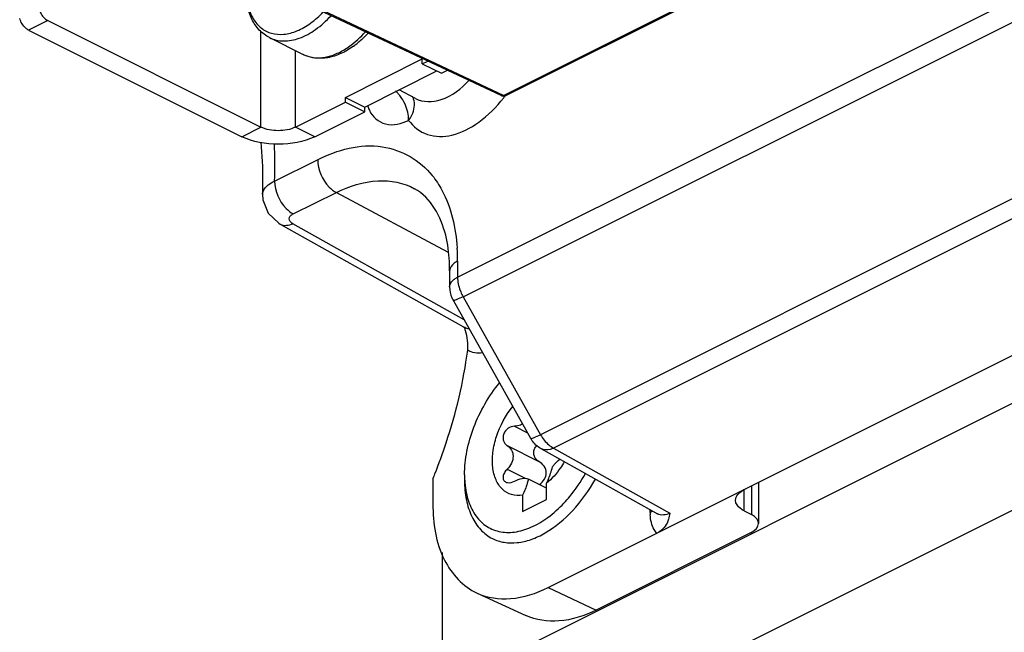
# Paper-space layout 'MCAD-FC-C2-IP21-WO-DISCONNECT_1_2' of a CAD drawing. Units: millimetres. Extents: x 0 to 420, y 0 to 297.
# Drawn here: x 342 to 346, y 97 to 99 of the extents above; entities that cross this region are included whole.
import ezdxf

# ---------------------------------------------------------------- set-up
doc = ezdxf.new("R2010")
doc.units = ezdxf.units.MM
doc.header["$LTSCALE"] = 23.1
doc.layers.get('0').update_dxf_attribs({"linetype": 'CONTINUOUS'})
doc.layers.add('DRAFTS', color=7, linetype='CONTINUOUS')
doc.layers.add('ROUNDS', color=7, linetype='CONTINUOUS')

psp = doc.layouts.new('MCAD-FC-C2-IP21-WO-DISCONNECT_1_2')

# ---------------------------------------------------------------- linework, layer by layer
at = {"color": 9, "linetype": 'CONTINUOUS'}
for p, q in [((343.9441, 97.8597), (346.4804, 99.1278)), ((343.9648, 97.7881), (346.5011, 99.0562)), ((344.1132, 98.5293), (343.0716, 99.019)), ((344.1132, 98.5293), (345.0569, 99.0011)), ((342.4352, 98.805), (342.3645, 98.7697)), ((343.2201, 98.4126), (343.2201, 98.7649)), ((343.3474, 98.4126), (343.3474, 98.694)), ((346.7935, 98.5521), (344.2494, 97.2801)), ((346.8416, 98.5027), (344.2976, 97.2306)), ((343.1494, 98.3772), (343.2201, 98.4126)), ((343.4181, 98.3772), (343.3474, 98.4126)), ((343.2702, 98.214), (343.4287, 98.2926)), ((343.3388, 98.0929), (343.4976, 98.1716)), ((343.7857, 98.1858), (343.7857, 98.1858)), ((343.9441, 97.9191), (343.9441, 97.8597)), ((343.9648, 97.7881), (344.2494, 97.2801)), ((346.3632, 97.5837), (343.8883, 96.3463)), ((344.1534, 97.3114), (344.2009, 97.2876)), ((346.54, 97.2788), (344.0651, 96.0414)), ((344.1263, 97.2402), (344.2429, 97.1819)), ((344.1263, 97.1529), (344.1926, 97.1197))]:
    psp.add_line(p, q, dxfattribs=at)
at = {"color": 7, "linetype": 'CONTINUOUS'}
for p, q in [((344.1045, 98.5286), (343.0628, 99.0183)), ((344.1219, 98.5288), (345.0656, 99.0006)), ((342.4352, 98.805), (343.2201, 98.4126)), ((342.3645, 98.7697), (343.1494, 98.3772)), ((343.2515, 98.742), (343.3758, 98.6798)), ((343.5312, 98.5218), (343.8141, 98.6633)), ((343.8141, 98.6459), (343.8141, 98.6633)), ((343.8141, 98.6459), (343.8339, 98.6558)), ((343.8141, 98.6459), (343.8848, 98.6106)), ((343.6019, 98.4865), (343.8675, 98.6192)), ((343.8848, 98.6106), (343.9067, 98.6216)), ((343.3474, 98.4126), (343.5312, 98.5045)), ((343.5312, 98.5045), (343.5312, 98.5218)), ((343.5312, 98.5218), (343.6019, 98.4865)), ((343.5312, 98.5045), (343.6019, 98.4692)), ((343.4181, 98.3772), (343.6019, 98.4692)), ((343.6019, 98.4692), (343.6019, 98.4865)), ((343.2263, 98.1651), (343.2263, 98.1652)), ((343.2909, 98.0556), (343.9657, 97.6767)), ((343.9148, 97.8837), (343.9148, 97.8243)), ((343.9275, 97.7754), (344.2122, 97.2674)), ((343.9657, 97.6767), (343.97, 97.6743)), ((344.2506, 97.229), (344.6794, 96.989)), ((343.9696, 97.1328), (343.9696, 97.1116)), ((344.2719, 97.0835), (344.2047, 97.1171)), ((344.2719, 97.0415), (344.2719, 97.1013)), ((344.1835, 97.0571), (344.1835, 96.9973)), ((344.1835, 96.9973), (344.2719, 97.0415))]:
    psp.add_line(p, q, dxfattribs=at)
psp.add_lwpolyline([(343.2263, 98.1652), (343.2274, 98.1446), (343.2463, 98.096), (343.2855, 98.0588), (343.2909, 98.0556)], dxfattribs=at)
for centre, radius, start, end in [((344.113, 98.5467), 0.02, 244.8193, 296.565), ((343.2758, 97.8839), 0.639, 359.981, 3.0236), ((344.0149, 97.8244), 0.1002, 203.7899, 209.2776), ((344.2999, 97.3165), 0.1005, 209.2582, 214.7514), ((344.3401, 97.1327), 0.3705, 179.9774, 183.3162)]:
    psp.add_arc(centre, radius, start, end, dxfattribs=at)
at = {"color": 9, "linetype": 'CONTINUOUS'}
for centre, radius, start, end in [((341.7164, 98.2748), 1.555, 357.7592, 2.8336), ((343.208, 97.9194), 0.736, 359.9692, 3.7389), ((344.1057, 97.8698), 0.1629, 200.9115, 208.4813), ((344.1043, 97.8689), 0.1612, 208.4675, 210.1026)]:
    psp.add_arc(centre, radius, start, end, dxfattribs=at)
at = {"color": 7, "linetype": 'CONTINUOUS'}
for points, knots in [([(342.4029, 98.847), (342.4043, 98.8424), (342.411, 98.8259), (342.4235, 98.8109), (342.4352, 98.805)], [0, 0, 0, 0, 0.266678, 1, 1, 1, 1]), ([(342.3645, 98.7697), (342.3608, 98.7715), (342.3457, 98.7822), (342.3357, 98.7992), (342.3318, 98.8129)], [0, 0, 0, 0, 0.226367, 1, 1, 1, 1]), ([(343.429, 98.2927), (343.4287, 98.2563), (343.4505, 98.207), (343.4877, 98.1768), (343.4976, 98.1716)], [0, 0, 0, 0, 0.765421, 1, 1, 1, 1]), ([(343.9139, 97.9176), (343.9122, 97.9501), (343.9002, 98.0492), (343.8461, 98.1531), (343.7857, 98.1858)], [0, 0, 0, 0, 0.321408, 1, 1, 1, 1]), ([(343.9696, 97.1328), (343.9696, 97.1616), (343.9762, 97.2215), (344.0108, 97.3392), (344.0584, 97.4223), (344.0983, 97.4706)], [0, 0, 0, 0, 0.235607, 0.487851, 1, 1, 1, 1]), ([(344.1835, 97.0571), (344.1701, 97.0552), (344.1426, 97.0564), (344.1063, 97.0775), (344.0822, 97.1145), (344.071, 97.1622), (344.0724, 97.2172), (344.0907, 97.2956), (344.1207, 97.3516), (344.1468, 97.3841)], [0, 0, 0, 0, 0.099214, 0.193734, 0.295822, 0.4134, 0.547721, 0.695066, 1, 1, 1, 1]), ([(344.1534, 97.3114), (344.1453, 97.3115), (344.1281, 97.3057), (344.1144, 97.2878), (344.1107, 97.2707), (344.112, 97.2582), (344.1173, 97.2474), (344.1231, 97.2422), (344.1263, 97.2402)], [0, 0, 0, 0, 0.245493, 0.511701, 0.643849, 0.769047, 0.886842, 1, 1, 1, 1]), ([(344.1831, 97.3193), (344.1808, 97.3179), (344.1716, 97.3132), (344.1611, 97.3112), (344.1534, 97.3114)], [0, 0, 0, 0, 0.257004, 1, 1, 1, 1]), ([(344.1263, 97.2402), (344.1328, 97.2362), (344.1445, 97.2246), (344.1504, 97.1999), (344.1437, 97.1742), (344.1329, 97.1594), (344.1263, 97.1529)], [0, 0, 0, 0, 0.230142, 0.465452, 0.722696, 1, 1, 1, 1]), ([(344.2341, 97.189), (344.2311, 97.1923), (344.2261, 97.2001), (344.2236, 97.214), (344.2266, 97.2283), (344.232, 97.2366), (344.2354, 97.2401)], [0, 0, 0, 0, 0.23833, 0.483843, 0.739296, 1, 1, 1, 1]), ([(344.2931, 97.1613), (344.2953, 97.1642), (344.3035, 97.1746), (344.3125, 97.1843), (344.3199, 97.1903)], [0, 0, 0, 0, 0.278074, 1, 1, 1, 1]), ([(344.1263, 97.1529), (344.1224, 97.149), (344.1159, 97.1408), (344.1106, 97.127), (344.1117, 97.1135), (344.1179, 97.1075), (344.1212, 97.1058)], [0, 0, 0, 0, 0.300409, 0.567789, 0.79234, 1, 1, 1, 1]), ([(344.2705, 97.1397), (344.2705, 97.1482), (344.2642, 97.1658), (344.2505, 97.1774), (344.2429, 97.1819)], [0, 0, 0, 0, 0.489939, 1, 1, 1, 1]), ([(344.3369, 97.1807), (344.3324, 97.173), (344.314, 97.1441), (344.2911, 97.1179), (344.2719, 97.1013)], [0, 0, 0, 0, 0.259386, 1, 1, 1, 1]), ([(344.2719, 97.1013), (344.2741, 97.1059), (344.2827, 97.1254), (344.2892, 97.1457), (344.2931, 97.1613)], [0, 0, 0, 0, 0.241869, 1, 1, 1, 1]), ([(344.0723, 96.8979), (344.0858, 96.8912), (344.1161, 96.8816), (344.1652, 96.8809), (344.2167, 96.8933), (344.2891, 96.9276), (344.3746, 97), (344.4279, 97.0749), (344.4513, 97.1166)], [0, 0, 0, 0, 0.095468, 0.196115, 0.305755, 0.426282, 0.698354, 1, 1, 1, 1]), ([(344.1534, 97.1089), (344.1624, 97.1135), (344.1789, 97.1201), (344.1979, 97.1204), (344.2047, 97.1171)], [0, 0, 0, 0, 0.573965, 1, 1, 1, 1]), ([(344.2047, 97.1171), (344.2034, 97.1118), (344.1978, 97.0913), (344.1903, 97.0713), (344.1835, 97.0571)], [0, 0, 0, 0, 0.258579, 1, 1, 1, 1]), ([(344.2455, 97.0966), (344.2524, 97.1021), (344.2646, 97.1144), (344.2705, 97.1315), (344.2705, 97.1397)], [0, 0, 0, 0, 0.518433, 1, 1, 1, 1]), ([(344.3355, 97.0285), (344.343, 97.0365), (344.3726, 97.0702), (344.398, 97.1076), (344.4146, 97.1372)], [0, 0, 0, 0, 0.243706, 1, 1, 1, 1]), ([(343.9696, 97.1116), (343.9696, 97.0876), (343.9735, 97.0418), (343.9931, 96.9793), (344.0257, 96.9292), (344.0562, 96.906), (344.0723, 96.8979)], [0, 0, 0, 0, 0.289751, 0.549586, 0.782846, 1, 1, 1, 1]), ([(343.9702, 97.1112), (343.9716, 97.088), (343.9785, 97.0441), (344.004, 96.9861), (344.0441, 96.9433), (344.0963, 96.9203), (344.1558, 96.919), (344.2179, 96.938), (344.2798, 96.9752), (344.3174, 97.0093), (344.3355, 97.0285)], [0, 0, 0, 0, 0.136178, 0.256741, 0.365466, 0.470429, 0.581373, 0.705468, 0.845404, 1, 1, 1, 1]), ([(344.1212, 97.1058), (344.1234, 97.1047), (344.1342, 97.1016), (344.1458, 97.105), (344.1534, 97.1089)], [0, 0, 0, 0, 0.219324, 1, 1, 1, 1])]:
    psp.add_open_spline(points, degree=3, knots=knots, dxfattribs=at)
at = {"color": 9, "linetype": 'CONTINUOUS'}
for points, knots in [([(344.1045, 98.5286), (344.1057, 98.528), (344.1089, 98.5275), (344.1118, 98.5285), (344.1132, 98.5293)], [0, 0, 0, 0, 0.465374, 1, 1, 1, 1]), ([(344.1132, 98.5293), (344.1147, 98.5286), (344.1176, 98.5277), (344.1207, 98.5282), (344.1219, 98.5288)], [0, 0, 0, 0, 0.534921, 1, 1, 1, 1]), ([(343.4287, 98.2926), (343.5011, 98.3288), (343.6593, 98.3741), (343.8067, 98.2897), (343.851, 98.2343)], [0, 0, 0, 0, 0.533226, 1, 1, 1, 1]), ([(343.2263, 98.1652), (343.2265, 98.1699), (343.2323, 98.1924), (343.254, 98.2065), (343.2702, 98.214)], [0, 0, 0, 0, 0.207901, 1, 1, 1, 1]), ([(343.2702, 98.214), (343.2701, 98.1776), (343.2918, 98.1284), (343.329, 98.0981), (343.3388, 98.0929)], [0, 0, 0, 0, 0.765464, 1, 1, 1, 1]), ([(343.4976, 98.1716), (343.5451, 98.1953), (343.6422, 98.2274), (343.7453, 98.2077), (343.7857, 98.1858)], [0, 0, 0, 0, 0.536554, 1, 1, 1, 1]), ([(343.851, 98.2343), (343.8644, 98.2175), (343.9163, 98.1374), (343.9377, 98.0406), (343.9425, 97.9674)], [0, 0, 0, 0, 0.227255, 1, 1, 1, 1]), ([(343.3378, 98.057), (343.3354, 98.0584), (343.3279, 98.063), (343.3229, 98.0734), (343.3248, 98.0792)], [0, 0, 0, 0, 0.315511, 1, 1, 1, 1]), ([(343.3248, 98.0792), (343.3253, 98.0806), (343.3267, 98.0832), (343.3286, 98.0855), (343.3297, 98.0866)], [0, 0, 0, 0, 0.475413, 1, 1, 1, 1]), ([(343.3297, 98.0866), (343.331, 98.0878), (343.3339, 98.0902), (343.3371, 98.092), (343.3388, 98.0929)], [0, 0, 0, 0, 0.474458, 1, 1, 1, 1]), ([(343.9441, 97.9191), (343.9397, 97.9169), (343.9264, 97.9092), (343.9148, 97.8945), (343.9148, 97.8837)], [0, 0, 0, 0, 0.307754, 1, 1, 1, 1]), ([(343.9148, 97.8243), (343.9148, 97.8331), (343.9223, 97.8453), (343.9322, 97.8526), (343.9353, 97.8547)], [0, 0, 0, 0, 0.70167, 1, 1, 1, 1]), ([(343.9353, 97.8547), (343.9367, 97.8556), (343.9396, 97.8573), (343.9425, 97.8589), (343.9441, 97.8597)], [0, 0, 0, 0, 0.489969, 1, 1, 1, 1]), ([(343.9648, 97.7881), (343.9561, 97.784), (343.9468, 97.7817), (343.9293, 97.7722), (343.9275, 97.7754)], [0, 0, 0, 0, 0.723839, 1, 1, 1, 1]), ([(344.2122, 97.2674), (344.214, 97.2642), (344.2315, 97.2737), (344.2408, 97.276), (344.2494, 97.2801)], [0, 0, 0, 0, 0.276159, 1, 1, 1, 1]), ([(344.2976, 97.2306), (344.2935, 97.2287), (344.2787, 97.2229), (344.2606, 97.2234), (344.2506, 97.229)], [0, 0, 0, 0, 0.284294, 1, 1, 1, 1])]:
    psp.add_open_spline(points, degree=3, knots=knots, dxfattribs=at)
at = {"color": 7, "linetype": 'CONTINUOUS'}
for points in [[(343.3474, 98.4126), (343.328, 98.4029), (343.2837, 98.3959), (343.2395, 98.4029), (343.2201, 98.4126)], [(343.4181, 98.3772), (343.3772, 98.3568), (343.2837, 98.3421), (343.1903, 98.3568), (343.1494, 98.3772)], [(343.9148, 97.8243), (343.9148, 97.8106), (343.9177, 97.7966), (343.9232, 97.784)], [(344.2507, 97.229), (344.2376, 97.2363), (344.2259, 97.2469), (344.2173, 97.2592)], [(344.2429, 97.1819), (344.2396, 97.1838), (344.2366, 97.1862), (344.2341, 97.189)]]:
    psp.add_open_spline(points, degree=3, dxfattribs=at)
at = {"color": 9, "linetype": 'CONTINUOUS'}
for points in [[(343.291, 98.0556), (343.3046, 98.0479), (343.3237, 98.0504), (343.3378, 98.057)], [(343.9441, 97.8597), (343.9441, 97.8517), (343.9449, 97.8438), (343.9465, 97.836)], [(343.9465, 97.836), (343.9481, 97.8277), (343.9505, 97.8195), (343.9535, 97.8116)], [(344.2494, 97.2801), (344.2575, 97.2662), (344.2677, 97.2532), (344.2799, 97.2428)], [(344.2799, 97.2428), (344.2854, 97.2382), (344.2913, 97.234), (344.2976, 97.2306)]]:
    psp.add_open_spline(points, degree=3, dxfattribs=at)
at = {"layer": 'DRAFTS', "color": 7, "linetype": 'CONTINUOUS'}
for p, q in [((343.7887, 98.5181), (343.7295, 98.5503)), ((343.853, 97.1178), (343.853, 97.025)), ((344.0156, 96.6972), (344.1952, 96.6147))]:
    psp.add_line(p, q, dxfattribs=at)
at = {"layer": 'DRAFTS', "color": 9, "linetype": 'CONTINUOUS'}
psp.add_line((344.2772, 96.7175), (344.454, 96.6348), dxfattribs=at)
at = {"layer": 'DRAFTS', "color": 7, "linetype": 'CONTINUOUS'}
for points, knots in [([(343.853, 97.025), (343.853, 96.9548), (343.8712, 96.8241), (343.9639, 96.721), (344.0156, 96.6972)], [0, 0, 0, 0, 0.552119, 1, 1, 1, 1]), ([(344.0156, 96.6972), (344.0534, 96.6799), (344.1468, 96.6666), (344.2342, 96.696), (344.2772, 96.7175)], [0, 0, 0, 0, 0.464061, 1, 1, 1, 1]), ([(344.454, 96.6348), (344.4115, 96.6135), (344.325, 96.5844), (344.2327, 96.5976), (344.1952, 96.6147)], [0, 0, 0, 0, 0.535939, 1, 1, 1, 1])]:
    psp.add_open_spline(points, degree=3, knots=knots, dxfattribs=at)
at = {"layer": 'ROUNDS', "color": 7, "linetype": 'CONTINUOUS'}
for p, q in [((344.2772, 96.7175), (358.4901, 103.8239)), ((343.4976, 98.1716), (343.9067, 97.9539)), ((343.9701, 97.6743), (343.97, 97.6743)), ((345.052, 97.1049), (345.052, 96.9538)), ((344.6795, 96.9889), (344.6797, 96.9888)), ((344.9989, 96.9998), (345.0257, 96.9861)), ((345.0227, 96.9191), (344.454, 96.6348)), ((343.8883, 96.3463), (343.8883, 96.8464))]:
    psp.add_line(p, q, dxfattribs=at)
at = {"layer": 'ROUNDS', "color": 9, "linetype": 'CONTINUOUS'}
for p, q in [((343.8758, 97.755), (343.3378, 98.057)), ((343.9064, 97.7378), (343.8758, 97.755)), ((343.968, 97.7032), (343.9064, 97.7378)), ((344.2976, 97.2306), (344.7252, 96.9912)), ((344.9989, 96.9998), (344.9989, 97.0802)), ((345.0257, 97.0917), (345.0257, 96.9861)), ((344.6533, 96.9936), (344.6533, 97.0036))]:
    psp.add_line(p, q, dxfattribs=at)
at = {"layer": 'ROUNDS', "color": 7, "linetype": 'CONTINUOUS'}
for centre, radius, start, end in [((343.3752, 98.9689), 0.3184, 305.6882, 308.6051), ((343.6698, 97.5741), 0.3161, 16.3478, 18.4409), ((341.9234, 97.9071), 2.0848, 337.7517, 338.289)]:
    psp.add_arc(centre, radius, start, end, dxfattribs=at)
at = {"layer": 'ROUNDS', "color": 9, "linetype": 'CONTINUOUS'}
for centre, radius, start, end in [((343.6342, 98.4552), 0.1217, 43.6396, 47.8111), ((343.6201, 98.4419), 0.1412, 38.0289, 43.6077), ((343.6082, 98.4324), 0.1563, 24.4163, 38.0864), ((343.7263, 98.4974), 0.0587, 18.3948, 28.754), ((343.6894, 98.8515), 0.5381, 322.0432, 322.6549), ((344.8254, 96.9936), 0.1722, 179.9894, 182.9245)]:
    psp.add_arc(centre, radius, start, end, dxfattribs=at)
at = {"layer": 'ROUNDS', "color": 7, "linetype": 'CONTINUOUS'}
psp.add_ellipse((344.952, 96.9522), major_axis=(0.1, 0.0021), ratio=0.483802, start_param=5.487658, end_param=7.014821, dxfattribs=at)
for points, knots in [([(343.2515, 98.742), (343.2376, 98.7489), (343.2116, 98.7685), (343.184, 98.8099), (343.1679, 98.86), (343.1648, 98.8961), (343.1648, 98.9148)], [0, 0, 0, 0, 0.230018, 0.468706, 0.723824, 1, 1, 1, 1]), ([(343.6149, 98.7585), (343.6116, 98.755), (343.5987, 98.7414), (343.5848, 98.7288), (343.5738, 98.7201)], [0, 0, 0, 0, 0.255379, 1, 1, 1, 1]), ([(343.5609, 98.7103), (343.5463, 98.6997), (343.5162, 98.6819), (343.4678, 98.6661), (343.4196, 98.6641), (343.3894, 98.673), (343.3758, 98.6798)], [0, 0, 0, 0, 0.27514, 0.529948, 0.769081, 1, 1, 1, 1]), ([(343.2263, 98.1651), (343.227, 98.1817), (343.2284, 98.2457), (343.2256, 98.3099), (343.2207, 98.3572)], [0, 0, 0, 0, 0.258425, 1, 1, 1, 1]), ([(343.8603, 97.1359), (343.8752, 97.1734), (343.9291, 97.3211), (343.9659, 97.4752), (343.9811, 97.5911)], [0, 0, 0, 0, 0.256751, 1, 1, 1, 1]), ([(344.9674, 97.0386), (344.9674, 97.0424), (344.9716, 97.0613), (344.9893, 97.0735), (345.0026, 97.0802)], [0, 0, 0, 0, 0.206055, 1, 1, 1, 1]), ([(344.9989, 96.9998), (344.9943, 97.0022), (344.9798, 97.0107), (344.9674, 97.0268), (344.9674, 97.0386)], [0, 0, 0, 0, 0.308394, 1, 1, 1, 1]), ([(344.7205, 96.9691), (344.7191, 96.9643), (344.7115, 96.9427), (344.6931, 96.9254), (344.6772, 96.9175)], [0, 0, 0, 0, 0.219855, 1, 1, 1, 1])]:
    psp.add_open_spline(points, degree=3, knots=knots, dxfattribs=at)
at = {"layer": 'ROUNDS', "color": 9, "linetype": 'CONTINUOUS'}
for points, knots in [([(343.1661, 98.9148), (343.1664, 98.8958), (343.1703, 98.8599), (343.1885, 98.8118), (343.2186, 98.7755), (343.2592, 98.7549), (343.3062, 98.752), (343.3461, 98.7631), (343.3781, 98.7788), (343.4118, 98.8005), (343.4349, 98.8211), (343.4493, 98.8363)], [0, 0, 0, 0, 0.138946, 0.261779, 0.371579, 0.476134, 0.585603, 0.707914, 0.7752, 0.846529, 1, 1, 1, 1]), ([(343.2515, 98.742), (343.2593, 98.7381), (343.2762, 98.732), (343.3135, 98.7275), (343.3651, 98.7379), (343.425, 98.7712), (343.4609, 98.8038), (343.4781, 98.8227)], [0, 0, 0, 0, 0.10197, 0.207227, 0.436815, 0.701548, 1, 1, 1, 1]), ([(343.5259, 98.697), (343.5329, 98.7011), (343.5617, 98.72), (343.5873, 98.7436), (343.6048, 98.7631)], [0, 0, 0, 0, 0.236374, 1, 1, 1, 1]), ([(343.3758, 98.6798), (343.3863, 98.6746), (343.4097, 98.6672), (343.4477, 98.667), (343.4875, 98.677), (343.5131, 98.6894), (343.5259, 98.697)], [0, 0, 0, 0, 0.223347, 0.459181, 0.716604, 1, 1, 1, 1]), ([(343.7887, 98.5181), (343.8164, 98.5031), (343.8989, 98.5055), (343.9575, 98.5539), (343.9857, 98.5842)], [0, 0, 0, 0, 0.432533, 1, 1, 1, 1]), ([(343.7638, 98.4374), (343.7808, 98.4142), (343.8312, 98.3751), (343.9321, 98.3772), (344.0309, 98.4296), (344.0873, 98.4868), (344.1137, 98.5205)], [0, 0, 0, 0, 0.207995, 0.426462, 0.690132, 1, 1, 1, 1]), ([(343.7638, 98.4374), (343.7684, 98.4435), (343.7831, 98.4665), (343.7883, 98.4971), (343.782, 98.5159)], [0, 0, 0, 0, 0.277579, 1, 1, 1, 1]), ([(343.6192, 98.4743), (343.6297, 98.4506), (343.679, 98.4088), (343.7378, 98.4251), (343.7638, 98.4374)], [0, 0, 0, 0, 0.473689, 1, 1, 1, 1]), ([(344.6621, 96.9991), (344.6608, 96.9981), (344.6579, 96.9961), (344.6549, 96.9944), (344.6533, 96.9936)], [0, 0, 0, 0, 0.484563, 1, 1, 1, 1]), ([(344.6772, 96.9175), (344.6736, 96.9215), (344.6597, 96.9414), (344.6544, 96.9662), (344.6535, 96.9848)], [0, 0, 0, 0, 0.225109, 1, 1, 1, 1])]:
    psp.add_open_spline(points, degree=3, knots=knots, dxfattribs=at)
for points in [[(343.7638, 98.4374), (343.7634, 98.4578), (343.759, 98.4785), (343.7506, 98.497)], [(343.6137, 98.4899), (343.6152, 98.4846), (343.617, 98.4794), (343.6192, 98.4743)], [(343.9859, 97.6696), (343.9804, 97.67), (343.9749, 97.6716), (343.9701, 97.6743)], [(344.0357, 97.5819), (344.0176, 97.5782), (343.9964, 97.5808), (343.9811, 97.5911)], [(344.7252, 96.9912), (344.7117, 96.9842), (344.6928, 96.9815), (344.6795, 96.9889)]]:
    psp.add_open_spline(points, degree=3, dxfattribs=at)
at = {"layer": 'ROUNDS', "color": 7, "linetype": 'CONTINUOUS'}
for points in [[(343.9811, 97.5911), (343.9842, 97.615), (343.9799, 97.6399), (343.9731, 97.6631)], [(344.7252, 96.9912), (344.7239, 96.9838), (344.7226, 96.9764), (344.7205, 96.9691)]]:
    psp.add_open_spline(points, degree=3, dxfattribs=at)

doc.saveas('drawing.dxf')
